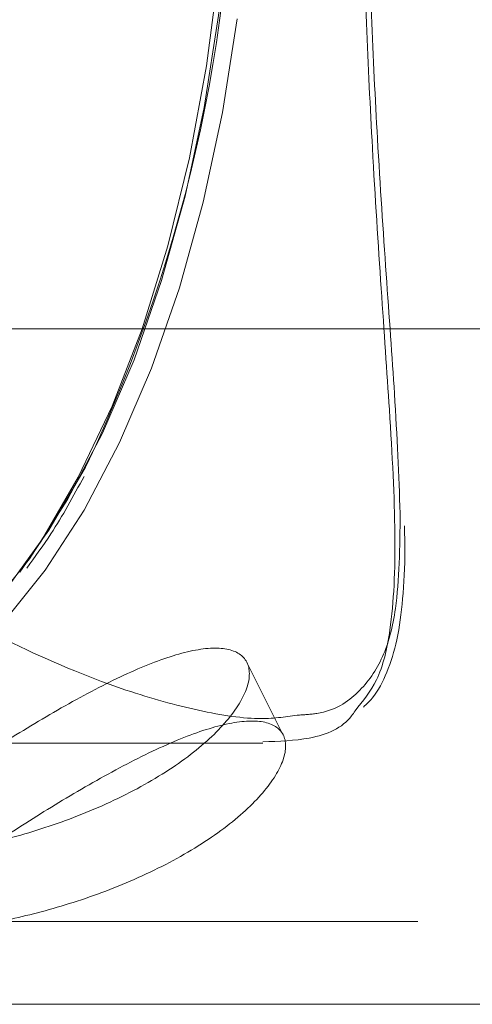
# Model space of a CAD drawing. Units: millimetres. Extents: x 0 to 42, y 0 to 29.8.
# Drawn here: x 12 to 12, y 16.7 to 16.8 of the extents above; entities that cross this region are included whole.
import ezdxf

# ---------------------------------------------------------------- set-up
doc = ezdxf.new("R2010")
doc.units = ezdxf.units.MM
doc.linetypes.add('HIDDEN', pattern=[0.1905, 0.127, -0.0635])

msp = doc.modelspace()

# ---------------------------------------------------------------- linework, layer by layer
at = {"color": 7, "linetype": 'HIDDEN', "lineweight": 0}
for p, q in [((11.93527103940812, 16.73761480658148), (12.12973514102326, 16.73761480658148)), ((12.03280396516734, 16.70821433037852), (12.03017342634563, 16.71347540802194)), ((11.91553572091575, 16.69471480658147), (12.15633321723462, 16.69471480658147))]:
    msp.add_line(p, q, dxfattribs=at)
at = {"color": 7, "linetype": 'Continuous', "lineweight": 15}
for p, q in [((11.99702813647775, 16.70761480658148), (12.03132239354352, 16.70761480658148)), ((11.99702813647775, 16.68871480658147), (12.14106415819169, 16.68871480658147))]:
    msp.add_line(p, q, dxfattribs=at)
at = {"color": 7, "linetype": 'HIDDEN', "lineweight": 0, "flags": 128}
for points in [[(12.00983048496943, 16.71557463266354), (12.01147359456347, 16.7172848900675), (12.01443943027692, 16.72098212913818), (12.01720302751007, 16.72526049611568), (12.01973602801556, 16.73007608916526), (12.0220124397805, 16.73537949378569), (12.02400890373972, 16.74111628986892), (12.02570493347134, 16.747227610124), (12.02708312541523, 16.75365074413519), (12.02812933745704, 16.76031978185563), (12.02883283404547, 16.76716628993367), (12.02918639635355, 16.77412001393161), (12.02918639635355, 16.78110959923135), (12.02883283404547, 16.7880633232293), (12.02812933745704, 16.79490983130733), (12.02708312541522, 16.80157886902777), (12.02570493347134, 16.80800200303896), (12.02400890373972, 16.81411332329404), (12.0220124397805, 16.81985011937727), (12.01973602801556, 16.82515352399771), (12.01720302751007, 16.82996911704728), (12.01443943027692, 16.83424748402478), (12.01147359456347, 16.83794472309546), (12.00849273703663, 16.84088741359554)], [(12.01855523385026, 16.7277092764656), (12.01850003556429, 16.72760410426262), (12.01584833325407, 16.72305128073273), (12.01297993521246, 16.7190583528143), (12.00992427508491, 16.71566629335105), (12.00671270807932, 16.71290990946328), (12.0033781892191, 16.71081748537966), (11.99995493518008, 16.7094104922028), (11.99647807318111, 16.70870336758663), (11.99298328053124, 16.70870336758663), (11.98950641853227, 16.7094104922028), (11.98608316449325, 16.71081748537967), (11.98274864563303, 16.71290990946328), (11.97953707862744, 16.71566629335105), (11.97858716745982, 16.7166349048311)]]:
    msp.add_lwpolyline(points, dxfattribs=at)
at = {"color": 8, "linetype": 'Continuous', "lineweight": 15, "flags": 128}
msp.add_lwpolyline([(12.01374295194039, 16.72000046219711), (12.01528836084156, 16.72226050499579), (12.01797849362004, 16.72687931147539), (12.02042118574664, 16.73201873279088), (12.02259137189465, 16.7376260315248), (12.02446678301745, 16.74364366920426), (12.0260281748591, 16.7500098967235), (12.02725952542639, 16.7566593879733), (12.02814819939623, 16.76352391017523), (12.02868507777111, 16.77053302404231), (12.02886465145239, 16.77761480658143)], dxfattribs=at)
at = {"color": 7, "linetype": 'Continuous', "lineweight": 15, "flags": 128}
msp.add_lwpolyline([(12.02947940142025, 16.76006912932337), (12.02841802688508, 16.75330343888234), (12.02701986114491, 16.74678721597244), (12.02529925127225, 16.74058732585859), (12.02327385305276, 16.73476738780314), (12.02096444981296, 16.72938712224618), (12.01839473915522, 16.72450173799298), (12.01559108978826, 16.72016136569697), (12.01258227094852, 16.71641054345136), (12.0093991571889, 16.71328775976806), (12.006074411564, 16.71082505863347), (12.00264215046304, 16.7090477106938), (11.9991375935295, 16.70797395394404), (11.99702813647775, 16.70767337405168)], dxfattribs=at)
at = {"color": 7, "linetype": 'Continuous', "lineweight": 15}
msp.add_arc((11.91861696510713, 16.7751819472565), 0.1106404629030283, 334.5913495663451, 1.259971290968884, dxfattribs=at)
at = {"color": 7, "linetype": 'HIDDEN', "lineweight": 0}
for points, knots in [([(12.03142572781668, 16.84761480658148), (12.03016237749017, 16.84754399216827), (12.0276053354101, 16.84740066261773), (12.02228775761231, 16.84610518290017), (12.01562869842814, 16.8436535679735), (12.0069852757626, 16.83928139515932), (11.99737054317455, 16.83285112392345), (11.98811534126824, 16.82448131553035), (11.9803791382812, 16.81501702656663), (11.97479626493489, 16.80552325733275), (11.97093551505161, 16.79567080116087), (11.96878255999753, 16.78598050880062), (11.96822379540198, 16.77591889025155), (11.96930404510448, 16.76617428609116), (11.97184874077105, 16.756884690189), (11.97565582145068, 16.74814451356355), (11.98074840107974, 16.73982593937747), (11.98730141596207, 16.73172852283745), (11.99519648561293, 16.72422523535342), (12.00383294219821, 16.71791502408097), (12.01241553268372, 16.71305944806079), (12.01975706686015, 16.70993407706512), (12.02577515806765, 16.70823714657543), (12.02951156085582, 16.70752030900429), (12.03102705110963, 16.70768462463803), (12.03132046339065, 16.70771643759412)], [0, 0, 0, 0, 0.03090214508687917, 0.0625464557959696, 0.1069234623072104, 0.1525357532218845, 0.2126759202157395, 0.2745526688426976, 0.3255820127079244, 0.3779679480957472, 0.4205042868827679, 0.4642086886919101, 0.5068038935593727, 0.5507844219433068, 0.5910071174099245, 0.6322188771720114, 0.6760364037282911, 0.7207536711691442, 0.7730991418760802, 0.8265753435863985, 0.8736350925775177, 0.9217934322495451, 0.9562111678180321, 0.9915220958358777, 1, 1, 1, 1]), ([(12.03380160819141, 16.7096527795089), (12.03291475116201, 16.70952260876), (12.03088381421293, 16.70922451270295), (12.02645298282634, 16.70996200127036), (12.02052096418744, 16.71163110410685), (12.01326993672481, 16.71467083071311), (12.00482346411502, 16.71937576690048), (11.99627192492452, 16.7255431375893), (11.98848607650923, 16.73282292904351), (11.98199318067391, 16.74074881404545), (11.97695737628443, 16.74881585450671), (11.97322542025526, 16.75737244208415), (11.97076144980493, 16.76569372898949), (11.97031310396682, 16.7712992414516), (11.970109106508, 16.77384975090317)], [0, 0, 0, 0, 0.05405841569830166, 0.1237958658610621, 0.1936036341900841, 0.2887254974428903, 0.3839933237939043, 0.4895585922697606, 0.5951084438445531, 0.6831682291439173, 0.7711709537274061, 0.8519221260938314, 0.9326245335250156, 0.9999999999999999, 0.9999999999999999, 0.9999999999999999, 0.9999999999999999]), ([(12.0412631152491, 16.72425701698654), (12.04123214032223, 16.72182829693746), (12.04118069694555, 16.71779466157511), (12.04013244697698, 16.71373890260073), (12.03833281300839, 16.71117794385161), (12.03625596858308, 16.70978513406332), (12.03429588356788, 16.70967943394703), (12.03380160819141, 16.7096527795089)], [0, 0, 0, 0, 0.3108043560867991, 0.5161860635018893, 0.7213376905537544, 0.929729620479824, 0.9999999999999999, 0.9999999999999999, 0.9999999999999999, 0.9999999999999999]), ([(12.00538745741905, 16.6995063262126), (12.00635875091561, 16.69956112030486), (12.00830094953976, 16.6996706865801), (12.01261902384617, 16.70056947253932), (12.01735924863391, 16.7020354346445), (12.0220585352428, 16.7041026859824), (12.02606662973288, 16.70660623121029), (12.02893620140416, 16.70926688520514), (12.03042053001088, 16.71174177227638), (12.03040946420868, 16.71364874708729), (12.02893839290907, 16.71461997835661), (12.02623151899199, 16.71446252795524), (12.02261219605591, 16.71323356125057), (12.01840318360759, 16.71115736043585), (12.01397590099663, 16.70857352118436), (12.0097997905912, 16.70590147314437), (12.00634986830343, 16.70351008402772), (12.00399032895165, 16.70160705879374), (12.00304405227862, 16.70029126679289), (12.00356282237275, 16.69960846288465), (12.00484784575496, 16.69953653178148), (12.00538745741905, 16.6995063262126)], [0, 0, 0, 0, 0.0530877663728921, 0.1061543057522936, 0.1597700435978762, 0.213757643221682, 0.267155596182222, 0.3199361201474207, 0.3730030965655903, 0.42682607922182, 0.4807208039443964, 0.5338570606352319, 0.5865964347101218, 0.6399094183962013, 0.6938769452685739, 0.74756769779481, 0.8004952713383144, 0.8533486247798332, 0.9069154117247946, 0.9609115831858157, 1, 1, 1, 1]), ([(12.00802612665127, 16.69422898774817), (12.00899780275336, 16.69428576870477), (12.01094081749931, 16.69439931089824), (12.01525317048845, 16.6953260424701), (12.0199831765864, 16.69682325386411), (12.02467105104552, 16.69891261785417), (12.0286763185176, 16.7014212984882), (12.03155215916256, 16.70407097302031), (12.03304333984137, 16.70652064385769), (12.03303568093567, 16.70839555122566), (12.03156365504126, 16.7093434705095), (12.02884624138187, 16.7091812892548), (12.02520480572688, 16.70796248127344), (12.02097218975114, 16.70590525019604), (12.01653181018031, 16.70334234048796), (12.01235540180813, 16.7006812273125), (12.0089159395466, 16.69828312868942), (12.00658003448939, 16.69636055126401), (12.00566825644074, 16.69502339054633), (12.00621638534853, 16.69433146720186), (12.00749478682559, 16.69425907570327), (12.00802612665127, 16.69422898774817)], [0, 0, 0, 0, 0.05316639723801402, 0.1063143300529472, 0.1599401992201478, 0.2138880098920095, 0.2673218923408749, 0.3202182693231989, 0.3733681503002997, 0.4271768531168478, 0.4810409097434972, 0.5342447711261313, 0.5871094450473737, 0.6404772720261803, 0.6944097742783437, 0.74809411763534, 0.8011146666771877, 0.854079458731605, 0.9076711233545199, 0.9616255064606545, 1, 1, 1, 1])]:
    msp.add_open_spline(points, degree=3, knots=knots, dxfattribs=at)
at = {"color": 8, "linetype": 'Continuous', "lineweight": 15}
msp.add_open_spline([(12.03799794411928, 16.70997154155691), (12.03856358450477, 16.71066486307246), (12.03980196935167, 16.712182786617), (12.04073629750821, 16.71628274351954), (12.04100581055988, 16.72252804516869), (12.04055490213577, 16.73094207946831), (12.03988774851396, 16.74042266399031), (12.03927138123713, 16.74991667894045), (12.03879559575851, 16.75976625790808), (12.03851527561704, 16.76945307858946), (12.03844408407275, 16.7795038790206), (12.03859375584208, 16.78923598837007), (12.03892767821252, 16.79851315931047), (12.0393922858523, 16.80724597009639), (12.03994242189578, 16.81555781650568), (12.04050718105085, 16.82364698699951), (12.04093101255738, 16.83114746874925), (12.04086598410423, 16.83740253793136), (12.04015932525516, 16.84231299266837), (12.03871839441891, 16.84435661575471), (12.03798964038823, 16.84539018275453)], degree=3, knots=[0, 0, 0, 0, 0.04052900015700196, 0.08873217143273882, 0.1600996799889562, 0.2335300274426815, 0.2938510685709968, 0.3557744937491638, 0.4061334750302213, 0.4578764117082509, 0.5083038803651305, 0.5603670400915788, 0.6080509500091484, 0.6569044576516028, 0.708916342425307, 0.7619953313653887, 0.8241562541946419, 0.8876633534305409, 0.9431854868244569, 1, 1, 1, 1], dxfattribs=at)
at = {"color": 7, "linetype": 'Continuous', "lineweight": 15}
for points, knots in [([(12.04085708787672, 16.82252483129789), (12.04084577230509, 16.82231900405168), (12.04071591195844, 16.8199568787942), (12.04030038314809, 16.81457027023471), (12.03976474110339, 16.8065844566541), (12.03929676342071, 16.7980199098835), (12.03896092133583, 16.7890365156793), (12.03881438202973, 16.77950960604073), (12.03887782839749, 16.76974834288139), (12.03916248873871, 16.76025830472531), (12.03963288667421, 16.75068297121791), (12.04024833413298, 16.74141576061011), (12.04094657978663, 16.73211855284679), (12.04115172077659, 16.72702363161299), (12.0412631152491, 16.72425701698654)], [0, 0, 0, 0, 0.00829315161451339, 0.09517429423690964, 0.1819992257487951, 0.2615658525115405, 0.3410842868144275, 0.4254004147004528, 0.5097086923722598, 0.5937719321975964, 0.6778911307057028, 0.778848651425653, 0.8799116752649496, 1, 1, 1, 1]), ([(12.01424828752456, 16.72029853070138), (12.01484206342548, 16.72110787126676), (12.01631146312702, 16.72311072248278), (12.01761788188866, 16.7255040721103), (12.01839638440234, 16.72693028302816)], [0, 0, 0, 0, 0.404094202758351, 1, 1, 1, 1]), ([(12.0386090823645, 16.71024146661724), (12.03882529378906, 16.71044828166043), (12.03955757487124, 16.71114873837288), (12.04036041595833, 16.7127789852897), (12.04109879934094, 16.7151336100582), (12.04148445130467, 16.71810015088194), (12.04162389073864, 16.72084450983753), (12.04158342326317, 16.72279501668815), (12.04157151168335, 16.72336914733944)], [0, 0, 0, 0, 0.07626233219293711, 0.2582909911540535, 0.4546987612730785, 0.6706633316225695, 0.9030599272965668, 1, 1, 1, 1]), ([(12.03132046339065, 16.70771643759412), (12.03248980485384, 16.70776153235782), (12.03520402152852, 16.70786620405846), (12.03722311593352, 16.7087951908718), (12.03791529419972, 16.70984606175211), (12.03799794411928, 16.70997154155691)], [0, 0, 0, 0, 0.3999531125883315, 0.9283510774610028, 1, 1, 1, 1])]:
    msp.add_open_spline(points, degree=3, knots=knots, dxfattribs=at)

doc.saveas('drawing.dxf')
